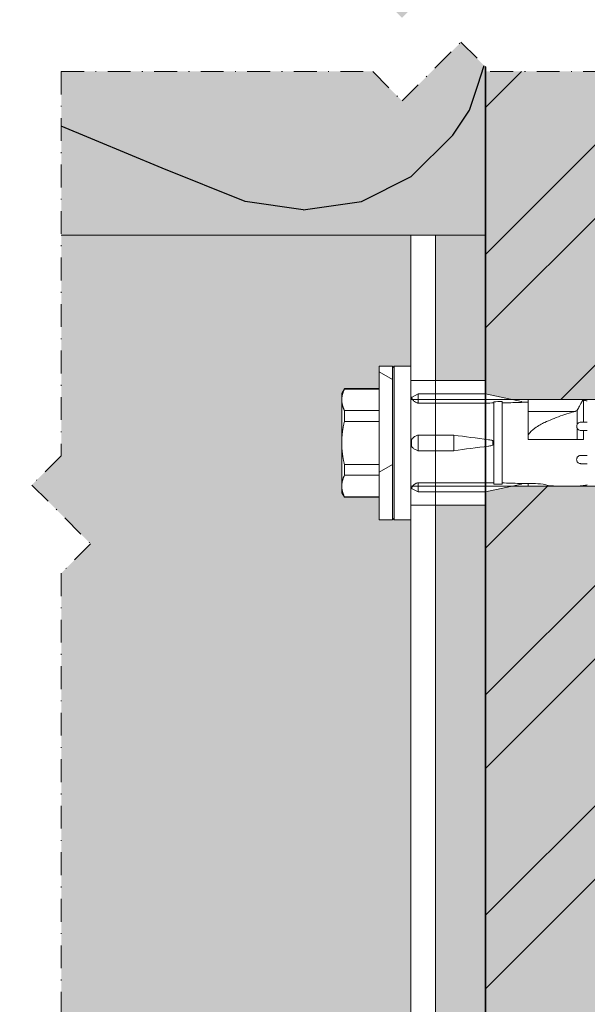
# Model space of a CAD drawing. Units: inches. Extents: x -8427 to 8781, y 20119 to 23184.
# Drawn here: x -5679 to -5611, y 20476 to 20595 of the extents above; entities that cross this region are included whole.
import ezdxf

# ---------------------------------------------------------------- set-up
doc = ezdxf.new("R2010")
doc.units = ezdxf.units.IN
doc.header["$LTSCALE"] = 0.25
doc.header["$MEASUREMENT"] = 0
doc.linetypes.add('DASHDOT', pattern=[1, 0.5, -0.25, 0, -0.25])
doc.layers.add('Etex-Framing brackets + fixings', color=7, linetype='Continuous', lineweight=13)
doc.layers.add('Etex-Systemlines-Centerlines', color=252, linetype='DASHDOT', lineweight=13)
for name, color, linetype in [('Etex-Insulation', 252, 'Continuous'), ('Etex-Wall structure concrete ISO', 252, 'Continuous'), ('Etex-Wall structure masonry', 252, 'Continuous')]:
    doc.layers.add(name, color=color, linetype=linetype)
for name, color, linetype, true_color in [('Etex-Solid Hatch insulation', 7, 'Continuous', 0xffffeb), ('Etex-Solid Hatch metal framing', 7, 'Continuous', 0xc7c8ca), ('Etex-Solid Hatch wall (masonry-concrete)', 7, 'Continuous', 0xe8e8e8)]:
    doc.layers.add(name, color=color, linetype=linetype, true_color=true_color)

msp = doc.modelspace()

# ---------------------------------------------------------------- hatches: boundary and pattern name
at = {"layer": 'Etex-Framing brackets + fixings'}
h = msp.add_hatch(dxfattribs=at)
h.set_pattern_fill('ESCHER', color=256, scale=4)
h.set_pattern_definition([(60, (-21582.226, 12190.985), (-4.8, -1e-09), [4.4, -0.4]), (180, (-21582.226, 12190.985), (2.4, -4.1569219), [4.4, -0.4]), (300, (-21582.226, 12190.985), (4.8, -1e-09), [4.4, -0.4]), (60, (-21581.826, 12190.985), (-4.8, -1e-09), [0.8, -4]), (300, (-21581.826, 12190.985), (4.8, -1e-09), [0.8, -4]), (60, (-21582.426, 12191.3313), (-4.8, -1e-09), [0.8, -4]), (180, (-21582.426, 12191.3313), (2.4, -4.1569219), [0.8, -4]), (300, (-21582.426, 12190.6385), (4.8, -1e-09), [0.8, -4]), (180, (-21582.426, 12190.6385), (2.4, -4.1569219), [0.8, -4]), (60, (-21583.826, 12190.985), (-4.8, -1e-09), [0.8, -4]), (300, (-21583.826, 12190.985), (4.8, -1e-09), [0.8, -4]), (60, (-21581.426, 12189.5993), (-4.8, -1e-09), [0.8, -4]), (180, (-21581.426, 12189.5993), (2.4, -4.1569219), [0.8, -4]), (300, (-21581.426, 12192.3705), (4.8, -1e-09), [0.8, -4]), (180, (-21581.426, 12192.3705), (2.4, -4.1569219), [0.8, -4]), (0, (-21581.426, 12191.6777), (-2.4, 4.1569219), [2.8, -2]), (0, (-21581.426, 12190.292), (-2.4, 4.1569219), [2.8, -2]), (120, (-21582.026, 12192.024), (-4.8, 1e-09), [2.8, -2]), (120, (-21583.226, 12191.3313), (-4.8, 1e-09), [2.8, -2]), (240, (-21583.226, 12190.6385), (2.4, -4.1569219), [2.8, -2]), (240, (-21582.026, 12189.9457), (2.4, -4.1569219), [2.8, -2])])
h.paths.add_polyline_path([(-5623.07, 20568.73), (-5629.07, 20568.73), (-5629.07, 20551.23), (-5623.07, 20551.23)])
h.paths.add_polyline_path([(-5623.07, 20536.23), (-5629.07, 20536.23), (-5629.07, 20451.23), (-5623.07, 20451.23)])
h.paths.add_polyline_path([(-5623.07, 20436.23), (-5629.07, 20436.23), (-5629.07, 20418.73), (-5623.07, 20418.73)])
h = msp.add_hatch(dxfattribs=at)
h.set_pattern_fill('HONEY', color=256, scale=3, angle=90)
h.set_pattern_definition([(90, (-5872.889, 20755.8), (-8.2489, 14.2875), [9.525, -19.05]), (210, (-5872.889, 20755.8), (-8.2489, -14.2875), [9.525, -19.05]), (150, (-5872.889, 20755.8), (-16.49778, 3e-08), [-19.05, 9.525])])
h.paths.add_polyline_path([(-5634.27, 20552.98), (-5635.87, 20552.98), (-5635.87, 20534.48), (-5634.27, 20534.48)])
at = {"layer": 'Etex-Insulation', "ltscale": 0.25, "transparency": 33554687}
h = msp.add_hatch(dxfattribs=at)
h.set_pattern_fill('H1INSUN1', color=256, angle=90, pattern_type=2)
h.set_pattern_definition([(157.38, (-5762.07, 20576.732), (-100, 3e-06), [26, -1274]), (157.38, (-5762.07, 20676.732), (-100, 3e-06), [26, -1274]), (157.38, (-5762.07, 20776.732), (-100, 3e-06), [26, -1274]), (157.38, (-5762.07, 20876.732), (-100, 3e-06), [26, -1274]), (157.38, (-5762.07, 20976.732), (-100, 3e-06), [26, -1274]), (202.25, (-5762.07, 20660.732), (-100, -2e-06), [23.77, -2353.203]), (202.249, (-5762.07, 20760.732), (-100, -2e-06), [23.77, -2353.203]), (202.249, (-5762.07, 20860.732), (-100, -2e-06), [23.77, -2353.203]), (202.249, (-5762.07, 20960.732), (-100, -2e-06), [23.77, -2353.203]), (202.249, (-5762.07, 21060.732), (-100, -2e-06), [23.77, -2353.203]), (202.249, (-5762.07, 21160.732), (-100, -2e-06), [23.77, -2353.203]), (202.249, (-5762.07, 21260.732), (-100, -2e-06), [23.77, -2353.203]), (202.249, (-5762.07, 21360.732), (-100, -2e-06), [23.77, -2353.203]), (202.249, (-5762.07, 21460.732), (-100, -2e-06), [23.77, -2353.203]), (337.75, (-5784.07, 20635.732), (-100, -7e-06), [23.77, -2353.203]), (337.751, (-5784.07, 20735.732), (-100, -7e-06), [23.77, -2353.203]), (337.751, (-5784.07, 20835.732), (-100, -7e-06), [23.77, -2353.203]), (337.751, (-5784.07, 20935.732), (-100, -7e-06), [23.77, -2353.203]), (337.751, (-5784.07, 21035.732), (-100, -7e-06), [23.77, -2353.203]), (337.751, (-5784.07, 21135.732), (-100, -7e-06), [23.77, -2353.203]), (337.751, (-5784.07, 21235.732), (-100, -7e-06), [23.77, -2353.203]), (337.751, (-5784.07, 21335.732), (-100, -7e-06), [23.77, -2353.203]), (337.751, (-5784.07, 21435.732), (-100, -7e-06), [23.77, -2353.203]), (22.62, (-5786.07, 20600.732), (-100, -3e-06), [26, -1274]), (22.62, (-5786.07, 20700.732), (-100, -3e-06), [26, -1274]), (22.62, (-5786.07, 20800.732), (-100, -3e-06), [26, -1274]), (22.62, (-5786.07, 20900.732), (-100, -3e-06), [26, -1274]), (22.62, (-5786.07, 21000.732), (-100, -3e-06), [26, -1274]), (171.87, (-5745.068, 20571.732), (-100, 5e-06), [7.071, -700.036]), (158.2, (-5752.07, 20572.732), (-100, -1e-06), [10.77, -527.746]), (158.199, (-5752.07, 20672.732), (-100, -1e-06), [10.77, -527.746]), (21.8, (-5762.07, 20610.732), (-100, 1e-06), [10.77, -527.746]), (21.801, (-5762.07, 20710.732), (-100, 1e-06), [10.77, -527.746]), (8.13, (-5752.068, 20614.732), (-100, -5e-06), [7.071, -700.036]), (8.13, (-5745.068, 20571.732), (-100, -5e-06), [7.071, -700.036]), (26.565, (-5738.07, 20572.732), (-100, 2e-06), [6.708, -216.9]), (45, (-5732.07, 20575.73), (-100, -4e-14), [7.07, -134.35]), (56.31, (-5727.07, 20580.73), (-100, -4e-06), [3.606, -356.95]), (56.31, (-5727.07, 20680.73), (-100, -4e-06), [3.606, -356.95]), (56.31, (-5727.07, 20780.73), (-100, -4e-06), [3.606, -356.95]), (71.57, (-5725.07, 20583.73), (-100, -2e-07), [3.16, -313.065]), (71.565, (-5725.07, 20683.73), (-100, -2e-07), [3.16, -313.065]), (71.565, (-5725.07, 20783.73), (-100, -2e-07), [3.16, -313.065]), (71.57, (-5724.07, 20586.73), (-100, -2e-07), [3.16, -313.065]), (71.565, (-5724.07, 20686.73), (-100, -2e-07), [3.16, -313.065]), (71.565, (-5724.07, 20786.73), (-100, -2e-07), [3.16, -313.065]), (90, (-5723.07, 20589.73), (-100, -4e-14), [8, -92]), (108.43, (-5723.07, 20597.73), (-100, 2e-07), [3.16, -313.065]), (108.435, (-5723.07, 20697.73), (-100, 2e-07), [3.16, -313.065]), (108.435, (-5723.07, 20797.73), (-100, 2e-07), [3.16, -313.065]), (108.43, (-5724.07, 20600.73), (-100, 2e-07), [3.16, -313.065]), (108.435, (-5724.07, 20700.73), (-100, 2e-07), [3.16, -313.065]), (108.435, (-5724.07, 20800.73), (-100, 2e-07), [3.16, -313.065]), (123.69, (-5725.07, 20603.73), (-100, 4e-06), [3.606, -356.95]), (123.69, (-5725.07, 20703.73), (-100, 4e-06), [3.606, -356.95]), (123.69, (-5725.07, 20803.73), (-100, 4e-06), [3.606, -356.95]), (135, (-5727.07, 20606.73), (-100, -4e-14), [7.07, -134.35]), (153.435, (-5732.07, 20611.732), (-100, -2e-06), [6.708, -216.9]), (171.87, (-5738.068, 20614.732), (-100, 5e-06), [7.071, -700.036]), (171.87, (-5745.068, 20621.732), (-100, 5e-06), [7.071, -700.036]), (158.2, (-5752.07, 20622.732), (-100, -1e-06), [10.77, -527.746]), (158.199, (-5752.07, 20722.732), (-100, -1e-06), [10.77, -527.746]), (21.801, (-5762.07, 20660.732), (-100, 1e-06), [10.77, -527.746]), (21.801, (-5762.07, 20760.732), (-100, 1e-06), [10.77, -527.746]), (8.13, (-5752.068, 20664.732), (-100, -5e-06), [7.071, -700.036]), (8.13, (-5745.068, 20621.732), (-100, -5e-06), [7.071, -700.036]), (26.565, (-5738.07, 20622.732), (-100, 2e-06), [6.708, -216.9]), (45, (-5732.07, 20625.73), (-100, -4e-14), [7.07, -134.35]), (56.31, (-5727.07, 20630.73), (-100, -4e-06), [3.606, -356.95]), (56.31, (-5727.07, 20730.73), (-100, -4e-06), [3.606, -356.95]), (56.31, (-5727.07, 20830.73), (-100, -4e-06), [3.606, -356.95]), (71.565, (-5725.07, 20633.73), (-100, -2e-07), [3.16, -313.065]), (71.565, (-5725.07, 20733.73), (-100, -2e-07), [3.16, -313.065]), (71.565, (-5725.07, 20833.73), (-100, -2e-07), [3.16, -313.065]), (71.565, (-5724.07, 20636.73), (-100, -2e-07), [3.16, -313.065]), (71.565, (-5724.07, 20736.73), (-100, -2e-07), [3.16, -313.065]), (71.565, (-5724.07, 20836.73), (-100, -2e-07), [3.16, -313.065]), (90, (-5723.07, 20639.73), (-100, -4e-14), [8, -92]), (108.435, (-5723.07, 20647.73), (-100, 2e-07), [3.16, -313.065]), (108.435, (-5723.07, 20747.73), (-100, 2e-07), [3.16, -313.065]), (108.435, (-5723.07, 20847.73), (-100, 2e-07), [3.16, -313.065]), (108.435, (-5724.07, 20650.73), (-100, 2e-07), [3.16, -313.065]), (108.435, (-5724.07, 20750.73), (-100, 2e-07), [3.16, -313.065]), (108.435, (-5724.07, 20850.73), (-100, 2e-07), [3.16, -313.065]), (123.69, (-5725.07, 20653.73), (-100, 4e-06), [3.606, -356.95]), (123.69, (-5725.07, 20753.73), (-100, 4e-06), [3.606, -356.95]), (123.69, (-5725.07, 20853.73), (-100, 4e-06), [3.606, -356.95]), (135, (-5727.07, 20656.73), (-100, -4e-14), [7.07, -134.35]), (153.435, (-5732.07, 20661.732), (-100, -2e-06), [6.708, -216.899]), (171.87, (-5738.068, 20664.732), (-100, 5e-06), [7.071, -700.036]), (171.87, (-5801.068, 20596.732), (-100, 5e-06), [7.071, -700.036]), (153.435, (-5808.07, 20597.732), (-100, -2e-06), [6.708, -216.899]), (135, (-5814.07, 20600.73), (-100, -4e-14), [7.07, -134.35]), (123.69, (-5819.07, 20605.73), (-100, 4e-06), [3.606, -356.95]), (123.69, (-5819.07, 20705.73), (-100, 4e-06), [3.606, -356.95]), (123.69, (-5819.07, 20805.73), (-100, 4e-06), [3.606, -356.95]), (108.435, (-5821.07, 20608.73), (-100, 2e-07), [3.16, -313.065]), (108.435, (-5821.07, 20708.73), (-100, 2e-07), [3.16, -313.065]), (108.435, (-5821.07, 20808.73), (-100, 2e-07), [3.16, -313.065]), (108.435, (-5822.07, 20611.73), (-100, 2e-07), [3.16, -313.065]), (108.435, (-5822.07, 20711.73), (-100, 2e-07), [3.16, -313.065]), (108.435, (-5822.07, 20811.73), (-100, 2e-07), [3.16, -313.065]), (90, (-5823.07, 20614.73), (-100, -4e-14), [8, -92]), (71.565, (-5823.07, 20622.73), (-100, -2e-07), [3.16, -313.065]), (71.565, (-5823.07, 20722.73), (-100, -2e-07), [3.16, -313.065]), (71.565, (-5823.07, 20822.73), (-100, -2e-07), [3.16, -313.065]), (71.565, (-5822.07, 20625.73), (-100, -2e-07), [3.16, -313.065]), (71.565, (-5822.07, 20725.73), (-100, -2e-07), [3.16, -313.065]), (71.565, (-5822.07, 20825.73), (-100, -2e-07), [3.16, -313.065]), (56.31, (-5821.07, 20628.73), (-100, -4e-06), [3.606, -356.95]), (56.31, (-5821.07, 20728.73), (-100, -4e-06), [3.606, -356.95]), (56.31, (-5821.07, 20828.73), (-100, -4e-06), [3.606, -356.95]), (45, (-5819.07, 20631.73), (-100, -4e-14), [7.07, -134.35]), (26.565, (-5814.07, 20636.732), (-100, 2e-06), [6.708, -216.899]), (8.13, (-5808.068, 20639.732), (-100, -5e-06), [7.071, -700.036]), (8.13, (-5801.068, 20596.732), (-100, -5e-06), [7.071, -700.036]), (20.556, (-5794.07, 20597.732), (-100, 1e-06), [8.544, -845.856]), (20.556, (-5794.07, 20697.732), (-100, 1e-06), [8.544, -845.856]), (20.556, (-5794.07, 20797.732), (-100, 1e-06), [8.544, -845.856]), (158.199, (-5784.07, 20635.732), (-100, -1e-06), [10.77, -527.746]), (158.199, (-5784.07, 20735.732), (-100, -1e-06), [10.77, -527.746]), (171.87, (-5794.068, 20639.732), (-100, 5e-06), [7.071, -700.036]), (90, (-5823.07, 20568.73), (-100, -4e-14), [4, -96]), (71.565, (-5823.07, 20572.73), (-100, -2e-07), [3.16, -313.065]), (71.565, (-5823.07, 20672.73), (-100, -2e-07), [3.16, -313.065]), (71.565, (-5823.07, 20772.73), (-100, -2e-07), [3.16, -313.065]), (71.565, (-5822.07, 20575.73), (-100, -2e-07), [3.16, -313.065]), (71.565, (-5822.07, 20675.73), (-100, -2e-07), [3.16, -313.065]), (71.565, (-5822.07, 20775.73), (-100, -2e-07), [3.16, -313.065]), (56.31, (-5821.07, 20578.73), (-100, -4e-06), [3.606, -356.95]), (56.31, (-5821.07, 20678.73), (-100, -4e-06), [3.606, -356.95]), (56.31, (-5821.07, 20778.73), (-100, -4e-06), [3.606, -356.95]), (45, (-5819.07, 20581.73), (-100, -4e-14), [7.07, -134.35]), (26.565, (-5814.07, 20586.732), (-100, 2e-06), [6.708, -216.899]), (8.13, (-5808.068, 20589.732), (-100, -5e-06), [7.071, -700.036]), (159.444, (-5786.07, 20586.732), (-100, -1e-06), [8.544, -845.856]), (159.444, (-5786.07, 20686.732), (-100, -1e-06), [8.544, -845.856]), (159.444, (-5786.07, 20786.732), (-100, -1e-06), [8.544, -845.856]), (171.87, (-5794.068, 20589.732), (-100, 5e-06), [7.071, -700.036]), (171.87, (-5801.068, 20646.732), (-100, 5e-06), [7.071, -700.036]), (153.435, (-5808.07, 20647.732), (-100, -2e-06), [6.708, -216.899]), (135, (-5814.07, 20650.73), (-100, -4e-14), [7.07, -134.35]), (123.69, (-5819.07, 20655.73), (-100, 4e-06), [3.606, -356.95]), (123.69, (-5819.07, 20755.73), (-100, 4e-06), [3.606, -356.95]), (123.69, (-5819.07, 20855.73), (-100, 4e-06), [3.606, -356.95]), (108.435, (-5821.07, 20658.73), (-100, 2e-07), [3.16, -313.065]), (108.435, (-5821.07, 20758.73), (-100, 2e-07), [3.16, -313.065]), (108.435, (-5821.07, 20858.73), (-100, 2e-07), [3.162, -313.065]), (108.435, (-5822.07, 20661.73), (-100, 2e-07), [3.16, -313.065]), (108.435, (-5822.07, 20761.73), (-100, 2e-07), [3.16, -313.065]), (108.435, (-5822.07, 20861.73), (-100, 2e-07), [3.162, -313.065]), (90, (-5823.07, 20664.73), (-100, -4e-14), [4, -96]), (8.13, (-5801.068, 20646.732), (-100, -5e-06), [7.071, -700.036]), (21.801, (-5794.07, 20647.732), (-100, 1e-06), [10.77, -527.746]), (21.801, (-5794.07, 20747.732), (-100, 1e-06), [10.77, -527.746])])
h.paths.add_polyline_path([(-5632.07, 20568.73), (-5629.07, 20568.73), (-5623.07, 20568.73), (-5623.07, 20589), (-5626.04, 20591.97), (-5633.11, 20584.9), (-5636.64, 20588.44), (-5674.14, 20588.44), (-5674.14, 20568.73)])
at = {"layer": 'Etex-Solid Hatch insulation', "ltscale": 100}
h = msp.add_hatch(color=256, dxfattribs=at)
h.dxf.hatch_style = 1
h.paths.add_polyline_path([(-5723.07, 20866.8), (-5723.07, 20847.5), (-5684.14, 20847.5), (-5684.14, 20866.8)])
h.paths.add_polyline_path([(-5674.14, 20866.8), (-5674.14, 20847.5), (-5632, 20847.5), (-5629.07, 20847.5), (-5623.07, 20847.5), (-5623.07, 20866.8)])
h.paths.add_polyline_path([(-5723.07, 20767.5), (-5723.07, 20697.5), (-5684.14, 20697.5), (-5684.14, 20705.37), (-5680.6, 20708.9), (-5687.67, 20715.97), (-5684.14, 20719.51), (-5684.14, 20767.5)])
h.paths.add_polyline_path([(-5674.14, 20767.5), (-5674.14, 20719.51), (-5677.67, 20715.97), (-5670.6, 20708.9), (-5674.14, 20705.37), (-5674.14, 20697.5), (-5632, 20697.5), (-5629.07, 20697.5), (-5623.07, 20697.5), (-5623.07, 20767.5), (-5629.07, 20767.5), (-5632.07, 20767.5)])
h.paths.add_polyline_path([(-5684.14, 20568.73), (-5684.14, 20588.44), (-5713.58, 20588.44), (-5717.11, 20591.97), (-5723.07, 20586.02), (-5723.07, 20568.73)])
h.paths.add_polyline_path([(-5684.14, 20598.44), (-5684.14, 20614.29), (-5680.92, 20617.5), (-5723.07, 20617.5), (-5723.07, 20596.02), (-5717.11, 20601.97), (-5713.58, 20598.44)])
h.paths.add_polyline_path([(-5636.64, 20598.44), (-5633.11, 20594.9), (-5626.04, 20601.97), (-5623.07, 20599), (-5623.07, 20617.5), (-5629.07, 20617.5), (-5632.07, 20617.5), (-5670.92, 20617.5), (-5674.14, 20614.29), (-5674.14, 20598.44)])
h.paths.add_polyline_path([(-5674.14, 20588.44), (-5674.14, 20568.73), (-5632.07, 20568.73), (-5629.07, 20568.73), (-5623.07, 20568.73), (-5623.07, 20589), (-5626.04, 20591.97), (-5633.11, 20584.9), (-5636.64, 20588.44)])
h.paths.add_polyline_path([(-5684.14, 20406.24), (-5684.14, 20418.73), (-5723.07, 20418.73), (-5723.07, 20406.24)])
h.paths.add_polyline_path([(-5623.07, 20406.24), (-5623.07, 20418.73), (-5629.07, 20418.73), (-5632.07, 20418.73), (-5674.14, 20418.73), (-5674.14, 20406.24)])
at = {"layer": 'Etex-Solid Hatch metal framing', "ltscale": 100}
h = msp.add_hatch(color=256, dxfattribs=at)
h.dxf.hatch_style = 1
h.set_gradient(color1=(199, 200, 202), tint=1, name='CYLINDER')
h.paths.add_polyline_path([(-5779.07, 20568.73), (-5779.07, 20481.32, -0.080069), (-5778.22, 20480.95), (-5778.65, 20480.27, -0.545773), (-5778.65, 20476.73), (-5778.22, 20476.05, -0.080069), (-5779.07, 20475.68), (-5779.07, 20418.73), (-5733.52, 20418.73), (-5684.14, 20418.73), (-5684.14, 20441.81), (-5680.6, 20445.34), (-5687.67, 20452.42), (-5684.14, 20455.95), (-5684.14, 20528.05), (-5680.6, 20531.59), (-5687.67, 20538.66), (-5684.14, 20542.19), (-5684.14, 20568.73), (-5733.52, 20568.73)])
h.paths.add_polyline_path([(-5766.32, 20543.48), (-5766.32, 20523.98, -1), (-5771.82, 20523.98), (-5771.82, 20543.48, -1)], flags=16)
h.paths.add_polyline_path([(-5776.07, 20558.73, -1), (-5762.07, 20558.73, -1)], flags=16)
h.paths.add_polyline_path([(-5773.07, 20558.73, -1), (-5765.07, 20558.73, -1)], flags=0)
h.paths.add_polyline_path([(-5771.07, 20558.73, -1), (-5767.07, 20558.73, -1)], flags=0)
h.paths.add_polyline_path([(-5733.52, 20501.23), (-5726.57, 20501.23), (-5726.57, 20499.73), (-5726.14, 20499.73, 0.058451), (-5726.14, 20487.73), (-5726.57, 20487.73), (-5726.57, 20486.23), (-5733.52, 20486.23), (-5777.83, 20486.23), (-5777.83, 20501.23)], flags=16)
h.paths.add_polyline_path([(-5766.52, 20508.73, -1), (-5771.62, 20508.73, -1)], flags=16)
edge = h.paths.add_edge_path(flags=16)
edge.add_line((-5747.27, 20479.48), (-5742.46, 20471.37))
edge.add_line((-5742.46, 20471.37), (-5746.32, 20472.86))
edge.add_spline(control_points=[(-5746.32, 20472.86), (-5746.3, 20470.09), (-5748.74, 20462.97), (-5752.7, 20451.36), (-5740.29, 20440.45), (-5744.58, 20427)], knot_values=[0, 0, 0, 0, 0.60037, 1.60037, 2.60037, 2.60037, 2.60037, 2.60037], degree=3, periodic=0)
edge.add_line((-5744.58, 20427), (-5747.43, 20426.77))
edge.add_spline(control_points=[(-5747.43, 20426.77), (-5742.14, 20439.89), (-5755.76, 20451.5), (-5751.11, 20463.01), (-5748.23, 20470.12), (-5748.19, 20473.05)], knot_values=[0, 0, 0, 0, 1, 2, 2.630977, 2.630977, 2.630977, 2.630977], degree=3, periodic=0)
edge.add_line((-5748.19, 20473.05), (-5752.53, 20471.7))
edge.add_line((-5752.53, 20471.7), (-5747.27, 20479.48))
h.paths.add_polyline_path([(-5766.52, 20478.73, -1), (-5771.62, 20478.73, -1)], flags=16)
h.paths.add_polyline_path([(-5766.32, 20463.48), (-5766.32, 20443.98, -1), (-5771.82, 20443.98), (-5771.82, 20463.48, -1)], flags=16)
h.paths.add_polyline_path([(-5762.07, 20428.73, -1), (-5776.07, 20428.73, -1)], flags=16)
h.paths.add_polyline_path([(-5765.07, 20428.73, -1), (-5773.07, 20428.73, -1)], flags=0)
h.paths.add_polyline_path([(-5767.07, 20428.73, -1), (-5771.07, 20428.73, -1)], flags=0)
h.paths.add_polyline_path([(-5677.67, 20538.66), (-5670.6, 20531.59), (-5674.14, 20528.05), (-5674.14, 20455.95), (-5677.67, 20452.42), (-5670.6, 20445.34), (-5674.14, 20441.81), (-5674.14, 20418.73), (-5632.07, 20418.73), (-5632.07, 20434.48), (-5634.07, 20434.48), (-5634.07, 20443.73), (-5634.07, 20452.98), (-5632.07, 20452.98), (-5632.07, 20534.48), (-5634.07, 20534.48), (-5634.07, 20543.73), (-5634.07, 20552.98), (-5632.07, 20552.98), (-5632.07, 20568.73), (-5674.14, 20568.73), (-5674.14, 20542.19)])
h.paths.add_polyline_path([(-5635.87, 20534.48), (-5635.87, 20537.2), (-5640.06, 20537.2), (-5640.37, 20537.73), (-5640.37, 20538.54), (-5640.37, 20543.73), (-5640.37, 20548.93), (-5640.37, 20549.73), (-5640.06, 20550.27), (-5635.87, 20550.27), (-5635.87, 20552.98), (-5634.27, 20552.98), (-5634.27, 20534.48)], flags=16)
h.paths.add_polyline_path([(-5635.87, 20452.98), (-5634.27, 20452.98), (-5634.27, 20434.48), (-5635.87, 20434.48), (-5635.87, 20437.2), (-5640.06, 20437.2), (-5640.37, 20437.73), (-5640.37, 20438.54), (-5640.37, 20443.73), (-5640.37, 20448.93), (-5640.37, 20449.73), (-5640.06, 20450.27), (-5635.87, 20450.27)], flags=16)
at = {"layer": 'Etex-Solid Hatch wall (masonry-concrete)', "ltscale": 100}
h = msp.add_hatch(color=256, dxfattribs=at)
h.dxf.hatch_style = 1
h.paths.add_polyline_path([(-5545.08, 20866.8), (-5623.07, 20866.8), (-5623.07, 20813.4), (-5619.89, 20812.73), (-5555.77, 20812.73), (-5552.75, 20807.5), (-5555.77, 20802.28), (-5619.89, 20802.28), (-5623.07, 20801.6), (-5623.07, 20663.4), (-5619.89, 20662.73), (-5555.77, 20662.73), (-5552.75, 20657.5), (-5555.77, 20652.28), (-5619.89, 20652.28), (-5623.07, 20651.6), (-5623.07, 20617.5), (-5623.07, 20599), (-5622.5, 20598.44), (-5550.4, 20598.44), (-5546.87, 20594.9), (-5545.08, 20596.69)])
h.paths.add_polyline_path([(-5545.08, 20586.69), (-5546.87, 20584.9), (-5550.4, 20588.44), (-5623.07, 20588.44), (-5623.07, 20549.63), (-5619.89, 20548.96), (-5555.77, 20548.96), (-5552.75, 20543.73), (-5555.77, 20538.51), (-5619.89, 20538.51), (-5623.07, 20537.83), (-5623.07, 20449.63), (-5619.89, 20448.96), (-5555.77, 20448.96), (-5552.75, 20443.73), (-5555.77, 20438.51), (-5619.89, 20438.51), (-5623.07, 20437.83), (-5623.07, 20418.73), (-5623.07, 20406.24), (-5545.08, 20406.24)])
h.paths.add_polyline_path([(-5581.87, 20409.65), (-5545.08, 20409.65)], flags=16)
at = {"layer": 'Etex-Wall structure masonry', "transparency": 33554687}
h = msp.add_hatch(dxfattribs=at)
h.set_pattern_fill('ANSI32', color=256, scale=50)
h.set_pattern_definition([(45, (-21582.226, 12190.985), (-13.258252, 13.258252), []), (45, (-21573.387, 12190.985), (-13.258252, 13.258252), [])])
h.paths.add_polyline_path([(-5545.08, 20866.8), (-5623.07, 20866.8), (-5623.07, 20813.42), (-5623, 20813.4), (-5623, 20813.4), (-5555.7, 20812.73), (-5552.68, 20807.5), (-5555.7, 20802.28), (-5619.82, 20802.28), (-5623, 20801.6), (-5623, 20801.6), (-5623.05, 20663.41), (-5623, 20663.4), (-5623, 20663.4), (-5555.7, 20662.73), (-5552.68, 20657.5), (-5555.7, 20652.28), (-5619.82, 20652.28), (-5623, 20651.6), (-5623, 20651.6), (-5623.07, 20599), (-5622.5, 20598.44), (-5550.4, 20598.44), (-5546.87, 20594.9), (-5545.08, 20596.69)])
h.paths.add_polyline_path([(-5545.08, 20586.69), (-5546.87, 20584.9), (-5550.4, 20588.44), (-5623.07, 20588.44), (-5623.07, 20549.63), (-5619.89, 20548.96), (-5555.77, 20548.96), (-5552.75, 20543.73), (-5555.77, 20538.51), (-5619.89, 20538.51), (-5623.07, 20537.83), (-5623.07, 20449.63), (-5619.89, 20448.96), (-5555.77, 20448.96), (-5552.75, 20443.73), (-5555.77, 20438.51), (-5619.89, 20438.51), (-5623.07, 20437.83), (-5623.07, 20418.73), (-5623.07, 20406.24), (-5545.08, 20406.24)])

# ---------------------------------------------------------------- linework, layer by layer
at = {"layer": 'Etex-Framing brackets + fixings'}
for p, q in [((-5632.07, 20568.73), (-5674.14, 20568.73)), ((-5635.87, 20534.48), (-5635.87, 20552.98)), ((-5634.27, 20552.98), (-5635.87, 20552.98)), ((-5634.27, 20552.98), (-5634.27, 20534.48)), ((-5634.27, 20552.78), (-5634.07, 20552.98)), ((-5634.07, 20543.73), (-5634.07, 20552.98)), ((-5632.07, 20552.98), (-5634.07, 20552.98)), ((-5632.07, 20543.73), (-5632.07, 20552.98)), ((-5632.07, 20551.23), (-5623.07, 20551.23)), ((-5632.07, 20551.23), (-5623.14, 20551.23)), ((-5640.37, 20549.73), (-5640.06, 20550.27)), ((-5640.37, 20549.73), (-5640.37, 20548.93)), ((-5640.06, 20550.22), (-5640.06, 20550.27)), ((-5640.06, 20550.27), (-5635.87, 20550.27)), ((-5640.06, 20550.22), (-5635.87, 20550.22)), ((-5631.17, 20549.63), (-5631.99, 20549.21)), ((-5631.17, 20549.48), (-5631.17, 20549.63)), ((-5631.17, 20549.63), (-5623.07, 20549.63)), ((-5623.07, 20549.48), (-5623.07, 20549.63)), ((-5623.07, 20549.63), (-5618.72, 20548.71)), ((-5640.37, 20548.93), (-5640.37, 20543.73)), ((-5555.77, 20548.96), (-5632.07, 20548.96)), ((-5631.17, 20548.52), (-5631.17, 20549.48)), ((-5631.17, 20548.52), (-5631.17, 20548.52)), ((-5631.17, 20548.52), (-5623.07, 20548.52)), ((-5623.07, 20548.52), (-5623.07, 20549.48)), ((-5623.07, 20548.52), (-5623.07, 20548.52)), ((-5622.07, 20548.68), (-5622.07, 20538.78)), ((-5621.07, 20548.72), (-5621.07, 20538.75)), ((-5618.72, 20548.61), (-5618.72, 20548.71)), ((-5618.72, 20548.63), (-5618.36, 20548.63)), ((-5618.36, 20548.63), (-5617.93, 20548.63)), ((-5617.93, 20548.58), (-5617.93, 20548.94)), ((-5617.93, 20548.94), (-5611.4, 20548.94)), ((-5617.93, 20547.53), (-5617.93, 20548.58)), ((-5611.4, 20548.94), (-5611.29, 20548.87)), ((-5611.29, 20548.87), (-5611.29, 20546.23)), ((-5640.06, 20546.32), (-5640.06, 20547.63)), ((-5635.87, 20547.63), (-5640.06, 20547.63)), ((-5617.93, 20547.53), (-5612.27, 20547.53)), ((-5617.93, 20546.2), (-5617.93, 20547.53)), ((-5612.04, 20545.97), (-5612.04, 20547.64)), ((-5640.06, 20546.32), (-5635.87, 20546.32)), ((-5617.93, 20544.71), (-5617.93, 20546.2)), ((-5612.04, 20544.13), (-5612.04, 20545.5)), ((-5611.29, 20545.23), (-5611.29, 20544.13)), ((-5640.37, 20543.73), (-5640.37, 20538.54)), ((-5634.07, 20534.48), (-5634.07, 20543.73)), ((-5632.07, 20534.48), (-5632.07, 20543.73)), ((-5626.87, 20544.67), (-5631.17, 20544.67)), ((-5631.17, 20544.67), (-5631.17, 20544.12)), ((-5631.17, 20544.67), (-5631.17, 20544.67)), ((-5631.17, 20544.12), (-5631.17, 20543.86)), ((-5631.17, 20543.86), (-5631.17, 20543.61)), ((-5626.87, 20544.12), (-5626.87, 20544.67)), ((-5626.87, 20543.86), (-5626.87, 20544.12)), ((-5626.87, 20543.61), (-5626.87, 20543.86)), ((-5622.17, 20543.61), (-5622.17, 20543.86)), ((-5617.93, 20544.13), (-5617.93, 20544.71)), ((-5631.17, 20543.61), (-5631.17, 20543.35)), ((-5631.17, 20543.35), (-5631.17, 20542.79)), ((-5626.87, 20542.79), (-5631.17, 20542.79)), ((-5631.17, 20542.79), (-5631.17, 20542.79)), ((-5626.87, 20543.35), (-5626.87, 20543.61)), ((-5626.87, 20542.79), (-5626.87, 20543.35)), ((-5640.06, 20539.83), (-5640.06, 20541.14)), ((-5635.87, 20541.14), (-5640.06, 20541.14)), ((-5640.06, 20539.83), (-5635.87, 20539.83)), ((-5631.17, 20537.98), (-5631.17, 20538.94)), ((-5631.17, 20538.94), (-5623.07, 20538.94)), ((-5631.17, 20538.94), (-5631.17, 20538.94)), ((-5623.07, 20538.95), (-5623.07, 20538.94)), ((-5623.07, 20537.98), (-5623.07, 20538.94)), ((-5640.37, 20538.54), (-5640.37, 20537.73)), ((-5555.77, 20538.51), (-5632.07, 20538.51)), ((-5631.17, 20537.83), (-5631.99, 20538.26)), ((-5631.17, 20537.83), (-5631.17, 20537.98)), ((-5631.17, 20537.83), (-5623.07, 20537.83)), ((-5623.07, 20537.83), (-5618.72, 20538.76)), ((-5623.07, 20537.83), (-5623.07, 20537.98)), ((-5618.72, 20538.76), (-5618.72, 20538.85)), ((-5618.72, 20538.84), (-5618.36, 20538.83)), ((-5618.36, 20538.83), (-5617.93, 20538.83)), ((-5617.93, 20538.83), (-5617.07, 20538.83)), ((-5617.93, 20538.53), (-5617.93, 20538.83)), ((-5617.93, 20538.53), (-5611.45, 20538.53)), ((-5614.57, 20538.53), (-5612.07, 20538.53)), ((-5611.45, 20538.53), (-5611.33, 20538.57)), ((-5611.33, 20538.57), (-5611.27, 20538.59)), ((-5611.27, 20538.59), (-5611.27, 20538.59)), ((-5640.37, 20537.73), (-5640.06, 20537.2)), ((-5635.87, 20537.24), (-5640.06, 20537.24)), ((-5640.06, 20537.2), (-5640.06, 20537.24)), ((-5640.06, 20537.2), (-5635.87, 20537.2)), ((-5632.07, 20536.23), (-5623.07, 20536.23)), ((-5632.07, 20536.23), (-5623.14, 20536.23)), ((-5634.27, 20534.48), (-5635.87, 20534.48)), ((-5634.27, 20534.68), (-5634.07, 20534.48)), ((-5632.07, 20534.48), (-5634.07, 20534.48))]:
    msp.add_line(p, q, dxfattribs=at)
msp.add_lwpolyline([(-5632.07, 20568.73), (-5632.07, 20418.73)], dxfattribs=at)
for points in [[(-5632.07, 20418.73), (-5629.07, 20418.73), (-5629.07, 20568.73), (-5632.07, 20568.73)], [(-5629.07, 20568.73), (-5629.07, 20418.73), (-5623.07, 20418.73), (-5623.07, 20568.73)]]:
    msp.add_lwpolyline(points, close=True, dxfattribs=at)
for centre, radius, start, end in [((-5631.07, 20549.61), 1, 180, 203.5807), ((-5612.07, 20543.65), 5.28, 76.3145, 81.4956), ((-5631.07, 20537.86), 1, 156.4193, 180), ((-5617.07, 20533.55), 5.28, 76.3145, 90), ((-5614.57, 20543.82), 5.28, 256.3145, 270), ((-5612.07, 20543.82), 5.28, 270, 278.7092), ((-5612.07, 20543.82), 5.28, 278.7092, 283.6855)]:
    msp.add_arc(centre, radius, start, end, dxfattribs=at)
for centre, major_axis, ratio, start_param, end_param in [((-5592.81, 20543.73), (46.64, -2.42), 0.09077, 2.253552, 2.281398), ((-5584.24, 20543.29), (53.87, -2.79), 0.089614, 2.328141, 2.353887), ((-5584.63, 20543.31), (52.17, -2.7), 0.089648, 2.293762, 2.348612), ((-5596.61, 20543.73), (46.64, -4.26), 0.050974, 4.011137, 4.123573), ((-5622.24, 20543.86), (0, 0.3), 0.207912, 4.712389, 5.202231), ((-5596.61, 20543.73), (46.64, 4.26), 0.050974, 2.15962, 2.272058), ((-5622.24, 20543.61), (0, -0.3), 0.207912, 1.080936, 1.570796), ((-5592.81, 20543.73), (46.64, 2.42), 0.09077, 4.001797, 4.029643), ((-5584.24, 20544.17), (53.87, 2.79), 0.089614, 3.929307, 3.955053), ((-5584.63, 20544.15), (52.17, 2.7), 0.089648, 3.934581, 3.989431)]:
    msp.add_ellipse(centre, major_axis=major_axis, ratio=ratio, start_param=start_param, end_param=end_param, dxfattribs=at)
for points, weights in [([(-5640.37, 20548.93), (-5640.37, 20549.55), (-5640.06, 20550.22)], [1, 1.02204859637, 1]), ([(-5640.06, 20547.63), (-5640.37, 20548.31), (-5640.37, 20548.93)], [1, 1.02204859637, 1]), ([(-5640.37, 20543.73), (-5640.37, 20544.97), (-5640.06, 20546.32)], [1, 1.02204859637, 1]), ([(-5611.6, 20546.23), (-5611.44, 20546.23), (-5611.29, 20546.23)], [1, 1.00018570512, 1]), ([(-5611.29, 20545.23), (-5611.44, 20545.23), (-5611.6, 20545.23)], [1, 1.00015609969, 1]), ([(-5640.06, 20541.14), (-5640.37, 20542.49), (-5640.37, 20543.73)], [1, 1.02204859637, 1]), ([(-5612.04, 20544.13), (-5614.77, 20544.13), (-5617.93, 20544.13)], [1, 1.00270758316, 1]), ([(-5611.29, 20544.13), (-5611.65, 20544.13), (-5612.04, 20544.13)], [1.00004149196, 1.00082223421, 1]), ([(-5640.37, 20538.54), (-5640.37, 20539.16), (-5640.06, 20539.83)], [1, 1.02204859637, 1]), ([(-5640.06, 20537.24), (-5640.37, 20537.92), (-5640.37, 20538.54)], [1, 1.02204859637, 1])]:
    msp.add_rational_spline(points, weights, degree=2, dxfattribs=at)
for points, knots in [([(-5631.89, 20549), (-5631.9, 20549.02), (-5631.91, 20549.04), (-5631.93, 20549.08), (-5631.94, 20549.1), (-5631.96, 20549.14), (-5631.97, 20549.16), (-5631.98, 20549.2), (-5631.99, 20549.21), (-5631.99, 20549.21)], [-0.489105, -0.489105, -0.489105, -0.489105, -0.4077868, -0.4077868, -0.3251122, -0.3251122, -0.1807314, -0.1807314, -0.0086499, -0.0086499, -0.0086499, -0.0086499]), ([(-5631.17, 20548.52), (-5631.2, 20548.53), (-5631.22, 20548.53), (-5631.31, 20548.55), (-5631.37, 20548.57), (-5631.48, 20548.62), (-5631.54, 20548.66), (-5631.66, 20548.74), (-5631.71, 20548.79), (-5631.8, 20548.89), (-5631.85, 20548.94), (-5631.89, 20549)], [3.4153287, 3.4153287, 3.4153287, 3.4153287, 3.4953666, 3.4953666, 3.6750903, 3.6750903, 3.892146, 3.892146, 4.1092016, 4.1092016, 4.3419541, 4.3419541, 4.3419541, 4.3419541]), ([(-5612.04, 20547.64), (-5612.04, 20547.65), (-5612.03, 20547.66), (-5611.93, 20547.85), (-5611.85, 20548.01), (-5611.71, 20548.26), (-5611.66, 20548.37), (-5611.58, 20548.5), (-5611.56, 20548.54), (-5611.54, 20548.58)], [2.767795, 2.767795, 2.767795, 2.767795, 2.802098, 2.802098, 3.73613, 3.73613, 4.502065, 4.502065, 4.821141, 4.821141, 4.821141, 4.821141]), ([(-5611.54, 20548.58), (-5611.53, 20548.6), (-5611.51, 20548.62), (-5611.42, 20548.76), (-5611.38, 20548.85), (-5611.38, 20548.92), (-5611.38, 20548.93), (-5611.4, 20548.94)], [3.89228, 3.89228, 3.89228, 3.89228, 4.110088, 4.110088, 5.480117, 5.480117, 6.017148, 6.017148, 6.017148, 6.017148]), ([(-5615.95, 20546.2), (-5615.65, 20546.33), (-5615.36, 20546.46), (-5614.38, 20546.86), (-5613.69, 20547.1), (-5612.76, 20547.39), (-5612.51, 20547.46), (-5612.27, 20547.53)], [3.369592, 3.369592, 3.369592, 3.369592, 4.308587, 4.308587, 6.462881, 6.462881, 7.263974, 7.263974, 7.263974, 7.263974]), ([(-5617.93, 20544.71), (-5617.71, 20545.02), (-5617.43, 20545.28), (-5616.94, 20545.65), (-5616.72, 20545.79), (-5616.32, 20546.02), (-5616.13, 20546.11), (-5615.95, 20546.2)], [10.077928, 10.077928, 10.077928, 10.077928, 11.175231, 11.175231, 11.989269, 11.989269, 12.617716, 12.617716, 12.617716, 12.617716]), ([(-5612.04, 20545.97), (-5612.03, 20545.99), (-5612.02, 20546.01), (-5611.96, 20546.08), (-5611.91, 20546.13), (-5611.81, 20546.19), (-5611.74, 20546.22), (-5611.65, 20546.23), (-5611.62, 20546.23), (-5611.6, 20546.23)], [0.985794, 0.985794, 0.985794, 0.985794, 1.063103, 1.063103, 1.3009486, 1.3009486, 1.5369731, 1.5369731, 1.6260611, 1.6260611, 1.6260611, 1.6260611]), ([(-5612.04, 20545.5), (-5612.05, 20545.52), (-5612.06, 20545.54), (-5612.09, 20545.63), (-5612.1, 20545.7), (-5612.09, 20545.82), (-5612.08, 20545.89), (-5612.05, 20545.96), (-5612.04, 20545.96), (-5612.04, 20545.97)], [0.5025255, 0.5025255, 0.5025255, 0.5025255, 0.5798144, 0.5798144, 0.7773944, 0.7773944, 0.9848884, 0.9848884, 1.0067222, 1.0067222, 1.0067222, 1.0067222]), ([(-5611.68, 20545.24), (-5611.74, 20545.25), (-5611.8, 20545.27), (-5611.92, 20545.34), (-5611.97, 20545.39), (-5612.02, 20545.46), (-5612.03, 20545.48), (-5612.04, 20545.5)], [0, 0, 0, 0, 0.2078137, 0.2078137, 0.4156273, 0.4156273, 0.4686032, 0.4686032, 0.4686032, 0.4686032]), ([(-5610.82, 20545.23), (-5610.95, 20545.23), (-5611.09, 20545.23), (-5611.25, 20545.23), (-5611.27, 20545.23), (-5611.29, 20545.23)], [21.0211803, 21.0211803, 21.0211803, 21.0211803, 21.4104905, 21.4104905, 21.4616312, 21.4616312, 21.4616312, 21.4616312]), ([(-5631.99, 20543.86), (-5631.99, 20543.89), (-5631.98, 20543.92), (-5631.98, 20543.99), (-5631.98, 20544.02), (-5631.96, 20544.1), (-5631.95, 20544.15), (-5631.92, 20544.21), (-5631.9, 20544.24), (-5631.89, 20544.26)], [-0.4962825, -0.4962825, -0.4962825, -0.4962825, -0.4013404, -0.4013404, -0.2942938, -0.2942938, -0.1352071, -0.1352071, -0.0175453, -0.0175453, -0.0175453, -0.0175453]), ([(-5631.99, 20543.61), (-5631.99, 20543.65), (-5631.98, 20543.69), (-5631.98, 20543.77), (-5631.99, 20543.82), (-5631.99, 20543.86)], [7.5214253, 7.5214253, 7.5214253, 7.5214253, 7.64619, 7.64619, 7.7709148, 7.7709148, 7.7709148, 7.7709148]), ([(-5631.89, 20544.26), (-5631.85, 20544.3), (-5631.8, 20544.34), (-5631.71, 20544.41), (-5631.66, 20544.45), (-5631.54, 20544.52), (-5631.48, 20544.55), (-5631.37, 20544.61), (-5631.31, 20544.63), (-5631.22, 20544.66), (-5631.2, 20544.67), (-5631.17, 20544.67)], [2.2599378, 2.2599378, 2.2599378, 2.2599378, 2.4926841, 2.4926841, 2.7097389, 2.7097389, 2.9267937, 2.9267937, 3.1065177, 3.1065177, 3.1865559, 3.1865559, 3.1865559, 3.1865559]), ([(-5622.69, 20544.12), (-5622.6, 20544.11), (-5622.5, 20544.09), (-5622.36, 20544.06), (-5622.3, 20544.04), (-5622.22, 20544.02), (-5622.2, 20544.01), (-5622.18, 20544)], [0.6594648, 0.6594648, 0.6594648, 0.6594648, 0.933548, 0.933548, 1.1022999, 1.1022999, 1.1625256, 1.1625256, 1.1625256, 1.1625256]), ([(-5631.89, 20543.21), (-5631.9, 20543.22), (-5631.91, 20543.24), (-5631.93, 20543.27), (-5631.94, 20543.29), (-5631.96, 20543.35), (-5631.97, 20543.39), (-5631.98, 20543.49), (-5631.99, 20543.55), (-5631.99, 20543.61)], [-0.489105, -0.489105, -0.489105, -0.489105, -0.4077868, -0.4077868, -0.3251122, -0.3251122, -0.1807314, -0.1807314, -0.0086499, -0.0086499, -0.0086499, -0.0086499]), ([(-5631.17, 20542.79), (-5631.2, 20542.8), (-5631.22, 20542.81), (-5631.31, 20542.84), (-5631.37, 20542.86), (-5631.48, 20542.91), (-5631.54, 20542.94), (-5631.66, 20543.01), (-5631.71, 20543.05), (-5631.8, 20543.12), (-5631.85, 20543.17), (-5631.89, 20543.21)], [3.4153287, 3.4153287, 3.4153287, 3.4153287, 3.4953666, 3.4953666, 3.6750903, 3.6750903, 3.892146, 3.892146, 4.1092016, 4.1092016, 4.3419541, 4.3419541, 4.3419541, 4.3419541]), ([(-5622.18, 20543.46), (-5622.2, 20543.46), (-5622.22, 20543.45), (-5622.3, 20543.42), (-5622.36, 20543.41), (-5622.5, 20543.37), (-5622.6, 20543.36), (-5622.69, 20543.35)], [1.6342774, 1.6342774, 1.6342774, 1.6342774, 1.6944915, 1.6944915, 1.8632412, 1.8632412, 2.1373226, 2.1373226, 2.1373226, 2.1373226]), ([(-5612.07, 20541.56), (-5612.09, 20541.62), (-5612.1, 20541.68), (-5612.1, 20541.79), (-5612.09, 20541.85), (-5612.07, 20541.9)], [2.1844473, 2.1844473, 2.1844473, 2.1844473, 2.3662702, 2.3662702, 2.5454965, 2.5454965, 2.5454965, 2.5454965]), ([(-5612.07, 20541.9), (-5612.06, 20541.94), (-5612.04, 20541.97), (-5612, 20542.04), (-5611.97, 20542.07), (-5611.88, 20542.15), (-5611.83, 20542.18), (-5611.72, 20542.22), (-5611.66, 20542.23), (-5611.6, 20542.23)], [-0.6246777, -0.6246777, -0.6246777, -0.6246777, -0.5159684, -0.5159684, -0.3642953, -0.3642953, -0.1844032, -0.1844032, 0, 0, 0, 0]), ([(-5611.6, 20541.23), (-5611.64, 20541.23), (-5611.67, 20541.24), (-5611.75, 20541.25), (-5611.79, 20541.27), (-5611.88, 20541.31), (-5611.93, 20541.35), (-5612.01, 20541.44), (-5612.05, 20541.5), (-5612.07, 20541.56)], [-0.6460615, -0.6460615, -0.6460615, -0.6460615, -0.5299, -0.5299, -0.4054547, -0.4054547, -0.215828, -0.215828, -0.0014512, -0.0014512, -0.0014512, -0.0014512]), ([(-5611.6, 20542.23), (-5611.48, 20542.23), (-5611.35, 20542.23), (-5611.09, 20542.23), (-5610.95, 20542.23), (-5610.82, 20542.23)], [7.8516152, 7.8516152, 7.8516152, 7.8516152, 8.1915414, 8.1915414, 8.5808516, 8.5808516, 8.5808516, 8.5808516]), ([(-5610.82, 20541.23), (-5610.99, 20541.23), (-5611.18, 20541.23), (-5611.44, 20541.23), (-5611.52, 20541.23), (-5611.6, 20541.23)], [19.1410685, 19.1410685, 19.1410685, 19.1410685, 19.6630268, 19.6630268, 19.8772911, 19.8772911, 19.8772911, 19.8772911]), ([(-5631.89, 20538.46), (-5631.85, 20538.52), (-5631.8, 20538.58), (-5631.71, 20538.67), (-5631.66, 20538.72), (-5631.54, 20538.8), (-5631.48, 20538.84), (-5631.37, 20538.89), (-5631.31, 20538.91), (-5631.22, 20538.93), (-5631.2, 20538.94), (-5631.17, 20538.94)], [2.2599378, 2.2599378, 2.2599378, 2.2599378, 2.4926841, 2.4926841, 2.7097389, 2.7097389, 2.9267937, 2.9267937, 3.1065177, 3.1065177, 3.1865559, 3.1865559, 3.1865559, 3.1865559]), ([(-5631.99, 20538.26), (-5631.99, 20538.26), (-5631.98, 20538.26), (-5631.98, 20538.27), (-5631.98, 20538.29), (-5631.96, 20538.32), (-5631.95, 20538.35), (-5631.92, 20538.41), (-5631.9, 20538.43), (-5631.89, 20538.46)], [-0.4962825, -0.4962825, -0.4962825, -0.4962825, -0.4013404, -0.4013404, -0.2942938, -0.2942938, -0.1352071, -0.1352071, -0.0175453, -0.0175453, -0.0175453, -0.0175453])]:
    msp.add_open_spline(points, degree=3, knots=knots, dxfattribs=at)
for points in [[(-5618.72, 20548.61), (-5618.8, 20548.61), (-5618.88, 20548.61), (-5618.97, 20548.61)], [(-5612.27, 20547.53), (-5612.19, 20547.57), (-5612.11, 20547.61), (-5612.04, 20547.64)], [(-5611.29, 20546.23), (-5611.13, 20546.23), (-5610.97, 20546.23), (-5610.82, 20546.23)], [(-5611.6, 20545.23), (-5611.63, 20545.23), (-5611.65, 20545.23), (-5611.68, 20545.24)], [(-5618.97, 20538.86), (-5618.88, 20538.86), (-5618.8, 20538.85), (-5618.72, 20538.85)]]:
    msp.add_open_spline(points, degree=3, dxfattribs=at)
at = {"layer": 'Etex-Systemlines-Centerlines', "ltscale": 22}
for p, q in [((-5633.11, 20584.9), (-5626.04, 20591.97)), ((-5626.04, 20591.97), (-5622.5, 20588.44)), ((-5674.14, 20588.44), (-5674.14, 20542.19)), ((-5674.14, 20588.44), (-5636.64, 20588.44)), ((-5636.64, 20588.44), (-5633.11, 20584.9)), ((-5622.5, 20588.44), (-5550.4, 20588.44)), ((-5674.14, 20542.19), (-5677.67, 20538.66)), ((-5677.67, 20538.66), (-5670.6, 20531.59)), ((-5670.6, 20531.59), (-5674.14, 20528.05)), ((-5674.14, 20528.05), (-5674.14, 20455.95))]:
    msp.add_line(p, q, dxfattribs=at)
at = {"layer": 'Etex-Wall structure concrete ISO'}
msp.add_line((-5623.07, 20589), (-5623.07, 20406.24), dxfattribs=at)
at = {"layer": 'Etex-Wall structure masonry', "transparency": 33554687}
msp.add_line((-5623.07, 20406.24), (-5623.07, 20589), dxfattribs=at)

doc.saveas('drawing.dxf')
